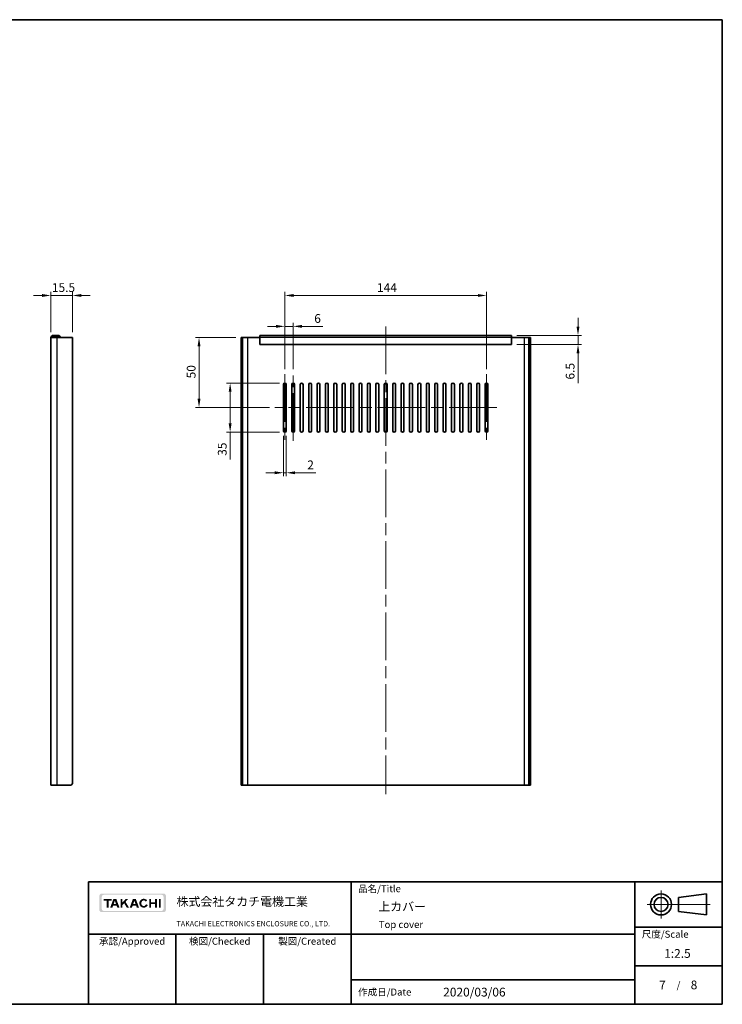
# Model space of a CAD drawing. Units: millimetres. Extents: x 0 to 9845, y -1 to 1686.
# Drawn here: x 8356 to 8858, y 0 to 703 of the extents above; entities that cross this region are included whole.
import ezdxf
from ezdxf.enums import TextEntityAlignment as Align

# ---------------------------------------------------------------- set-up
doc = ezdxf.new("R2010")
doc.units = ezdxf.units.MM
doc.header["$LTSCALE"] = 6
doc.linetypes.add('CHAIN', pattern=[0.35429999999999995, 0.2362, -0.0295, 0.0591, -0.0295])
doc.layers.get('Defpoints').update_dxf_attribs({"lineweight": 25})
for name, color, linetype, lineweight in [('Border (ISO)', 7, 'Continuous', 35), ('Centerline (ISO)', 131, 'Continuous', 18), ('Dimension (ISO)', 7, 'Continuous', 18), ('Hatch (ISO)', 1, 'Continuous', 18), ('Title (ISO)', 7, 'Continuous', 35), ('Visible (ISO)', 7, 'Continuous', 35), ('Visible Narrow (ISO)', 7, 'Continuous', 25)]:
    doc.layers.add(name, color=color, linetype=linetype, lineweight=lineweight)
doc.styles.add('Note Text (TK)', font='txt')
doc.styles.add('文字スタイル67', font='arial.ttf')
doc.dimstyles.new('Default - Method 1b (TK)', dxfattribs={"dimscale": 6, "dimtxt": 2.5, "dimasz": 2.5, "dimexe": 1, "dimexo": 1.499999999999999, "dimgap": 1, "dimtad": 1, "dimtoh": 1, "dimrnd": 1e-08, "dimdsep": 46, "dimtxsty": 'Note Text (TK)', "dimcen": 0.09, "dimdle": 5, "dimclrd": 100, "dimclre": 100, "dimclrt": 7, "dimadec": 1, "dimazin": 1, "dimtfac": 1, "dimtmove": 0, "dimatfit": 3, "dimfxl": 1, "dimtolj": 1, "dimlwd": -1, "dimlwe": -1, "dimarcsym": 0})

# ---------------------------------------------------------------- blocks, each defined once
blk = doc.blocks.new('図面枠 tk図枠')
at = {"layer": 'Border (ISO)'}
for p, q in [((14.49999999999999, 289), (405.4999999999999, 289)), ((405.4999999999999, 289), (405.4999999999999, 8.000000000000007)), ((14.50000000000001, 8.000000000000007), (405.4999999999999, 8.000000000000007))]:
    blk.add_line(p, q, dxfattribs=at)
blk = doc.blocks.new('表題欄 tk表題欄')
at = {"layer": 'Hatch (ISO)'}
h = blk.add_hatch(color=256, dxfattribs=at)
edge = h.paths.add_edge_path(flags=0)
edge.add_arc((95.57537688673352, 236.2990653650367), 0.5958259999999996, 269.9999999999897, 360)
edge.add_line((96.17120288673351, 236.2990653650368), (96.17120288673348, 239.7107813650365))
edge.add_arc((95.5753768867335, 239.7107813650366), 0.5958259999999996, 0, 90.0000000000068)
edge.add_line((95.57537688673342, 240.3066073650366), (79.13710888673356, 240.3066073650366))
edge.add_arc((79.13710888673353, 239.7107813650366), 0.5958259999999996, 89.99999999999744, 180)
edge.add_line((78.54128288673353, 239.7107813650365), (78.54128288673331, 236.2990653650368))
edge.add_arc((79.13710888673332, 236.2990653650365), 0.5958259999999996, 180, 270.0000000000231)
edge.add_line((79.13710888673356, 235.7032393650365), (95.57537688673342, 235.7032393650367))
edge = h.paths.add_edge_path()
edge.add_line((77.83935088673357, 239.9556413650366), (77.83935088673357, 236.0542053650368))
edge.add_arc((78.54128288673346, 236.0542053650367), 0.7019319999998935, 180, 270.0000000000087)
edge.add_line((78.54128288673357, 235.3522733650368), (96.17120288673352, 235.3522733650368))
edge.add_arc((96.17120288673351, 236.0542053650367), 0.7019319999998921, 270, 360)
edge.add_line((96.8731348867334, 236.0542053650368), (96.87313488673352, 239.9556413650366))
edge.add_arc((96.1712028867336, 239.9556413650367), 0.7019319999998921, 0, 90.00000000000873)
edge.add_line((96.17120288673348, 240.6575733650367), (78.54128288673357, 240.6575733650366))
edge.add_arc((78.54128288673357, 239.9556413650366), 0.7019319999999984, 90, 180)
for points in [[(79.07181288673355, 239.1476033650369), (79.07181288673355, 238.6578833650367), (79.92066088673353, 238.6578833650367), (79.92066088673353, 236.6581933650368), (80.50832488673353, 236.6581933650368), (80.50832488673353, 238.6578833650367), (81.35717288673355, 238.6578833650367), (81.35717288673355, 239.1476033650369)], [(85.68407849525303, 236.6581933650368), (84.9434673993943, 237.8918698287545), (84.41792288673358, 237.3246628822781), (84.41792288673358, 236.6581933650368), (83.89555488673355, 236.6581933650368), (83.89555488673355, 239.1476033650369), (84.41792288673358, 239.1476033650369), (84.41792288673358, 238.0993979968839), (85.38913556809511, 239.1476033650369), (86.10696490847272, 239.1476033650369), (85.31925422435492, 238.2974470774499), (86.30334488673353, 236.6581933650368)], [(92.09142939614459, 239.1476033650369), (92.09142939614459, 236.6581933650368), (92.60971639614465, 236.6581933650368), (92.60971639614465, 237.6580383650368), (93.76872039614462, 237.6580383650368), (93.76872039614462, 236.6581933650368), (94.28700739614459, 236.6581933650368), (94.28700739614459, 239.1476033650369), (93.76872039614462, 239.1476033650369), (93.76872039614462, 238.1477583650367), (92.60971639614465, 238.1477583650367), (92.60971639614465, 239.1476033650369)], [(94.84202339614467, 239.1476033650369), (94.84202339614467, 236.6581933650368), (95.36439139614473, 236.6581933650368), (95.36439139614473, 239.1476033650369)]]:
    blk.add_hatch(color=256, dxfattribs=at).paths.add_polyline_path(points)
h = blk.add_hatch(color=256, dxfattribs=at)
h.paths.add_polyline_path([(82.59020695886475, 237.7110913650368), (81.95242681460243, 237.7110913650368), (82.27131688673356, 238.5794973650367)], flags=0)
h.paths.add_polyline_path([(82.77903014574996, 237.1968853650368), (81.76360362771717, 237.1968853650368), (81.56578886050404, 236.6581933650368), (80.94907288673355, 236.6581933650368), (81.86321688673357, 239.1476033650369), (82.67941688673353, 239.1476033650369), (83.59356088673351, 236.6581933650368), (82.97684491296302, 236.6581933650368)])
h = blk.add_hatch(color=256, dxfattribs=at)
h.paths.add_polyline_path([(87.52707281460246, 237.7110913650368), (88.16485295886469, 237.7110913650368), (87.84596288673359, 238.5794973650367)], flags=0)
h.paths.add_polyline_path([(87.14043486050403, 236.6581933650368), (87.3382496277172, 237.1968853650368), (88.35367614574989, 237.1968853650368), (88.551490912963, 236.6581933650368), (89.16820688673343, 236.6581933650368), (88.25406288673352, 239.1476033650369), (87.43786288673356, 239.1476033650369), (86.52371888673358, 236.6581933650368)])
h = blk.add_hatch(color=256, dxfattribs=at)
edge = h.paths.add_edge_path()
edge.add_arc((90.52309888673334, 237.9028983650369), 1.273272000000011, 38.55054079078439, 336.5820184016556)
edge.add_line((91.69149139614446, 237.3968543650369), (91.17255542714857, 237.6216113977801))
edge.add_ellipse((90.52309888673352, 237.9028983650369), major_axis=(0, -0.7998759999999119), ratio=0.8673469387756529, start_angle=128.5505407907963, end_angle=426.582018401653, ccw=False)
edge.add_line((91.09381514418376, 238.3576891122095), (91.51887237036831, 238.6964075050431))
at = {"layer": 'Title (ISO)'}
for p, q in [((74.70882392282105, 244.052739026017), (255.7088239228211, 244.052739026017)), ((74.70882392282105, 209.052739026017), (74.70882392282105, 244.052739026017)), ((149.7088239228211, 244.052739026017), (149.7088239228211, 209.052739026017)), ((230.7088239228211, 244.052739026017), (230.7088239228211, 209.052739026017)), ((255.7088239228211, 244.052739026017), (255.7088239228211, 209.052739026017)), ((243.2088239228211, 239.552739026017), (251.2088239228211, 240.5527390260171)), ((243.2088239228211, 239.552739026017), (243.2088239228211, 235.552739026017)), ((251.2088239228211, 234.552739026017), (251.2088239228211, 240.5527390260171)), ((243.2088239228211, 235.552739026017), (251.2088239228211, 234.552739026017)), ((230.7088239228211, 231.052739026017), (255.7088239228211, 231.052739026017)), ((74.70882392282105, 229.052739026017), (230.7088239228211, 229.052739026017)), ((99.70882392282108, 229.052739026017), (99.70882392282108, 209.052739026017)), ((124.708823922821, 229.052739026017), (124.708823922821, 209.052739026017)), ((230.7088239228211, 220.052739026017), (255.7088239228211, 220.052739026017)), ((149.7088239228211, 216.052739026017), (230.7088239228211, 216.052739026017)), ((255.7088239228211, 209.052739026017), (74.70882392282105, 209.052739026017))]:
    blk.add_line(p, q, dxfattribs=at)
at = {"layer": 'Title (ISO)', "color": 4, "linetype": 'CHAIN', "lineweight": 18, "ltscale": 8.889559745788574}
blk.add_line((238.2088239228211, 241.552739026017), (238.2088239228211, 233.552739026017), dxfattribs=at)
at = {"layer": 'Title (ISO)', "color": 4, "linetype": 'CHAIN', "lineweight": 18, "ltscale": 20.00163269042969}
blk.add_line((252.2088239228211, 237.552739026017), (234.2088239228211, 237.552739026017), dxfattribs=at)
at = {"layer": 'Title (ISO)'}
for radius in [3, 2]:
    blk.add_circle((238.2088239228211, 237.552739026017), radius, dxfattribs=at)
at = {"layer": 'Title (ISO)', "color": 1, "char_height": 2.000000029802322, "line_spacing_factor": 1.5, "style": 'Note Text (TK)'}
for s, insert, attachment_point in [('\\fＭＳ Ｐゴシック|b0|i0;\\H2.0000;品名/Title', (151.708823922821, 242.052739026017), 4), ('\\fＭＳ Ｐゴシック|b0|i0;\\H2.0000;承認/Approved', (87.20882392282108, 227.052739026017), 5), ('\\fＭＳ Ｐゴシック|b0|i0;\\H2.0000;検図/Checked', (112.208823922821, 227.052739026017), 5), ('\\fＭＳ Ｐゴシック|b0|i0;\\H2.0000;製図/Created', (137.2088239228211, 227.052739026017), 5), ('\\fＭＳ Ｐゴシック|b0|i0;\\H2.0000;尺度/Scale', (232.7088239228211, 229.052739026017), 4), ('\\fＭＳ Ｐゴシック|b0|i0;\\H2.0000;作成日/Date', (151.708823922821, 212.552739026017), 4)]:
    blk.add_mtext(s, dxfattribs=dict(at, insert=insert, attachment_point=attachment_point))
at = {"layer": 'Title (ISO)', "color": 7, "line_spacing_factor": 1.5, "style": 'Note Text (TK)'}
for s, insert, char_height, attachment_point in [('株式会社タカチ電機工業', (99.87313488673345, 238.052739026017), 2.5, 4), ('\\fArial|b0|i0;\\H1.4986;TAKACHI ELECTRONICS ENCLOSURE CO., LTD.', (99.87313488673342, 232.052739026017), 1.49859994649887, 4), ('\\fＭＳ Ｐゴシック|b0|i0;\\H2.0000;/', (243.2088239228211, 214.552739026017), 2.000000029802322, 5)]:
    blk.add_mtext(s, dxfattribs=dict(at, insert=insert, char_height=char_height, attachment_point=attachment_point))
at = {"layer": 'Title (ISO)', "color": 7}
for tag, p, height, style in [('<品名>_001', (157.5667784682756, 235.6393867532898), 2.5, 'Note Text (TK)'), ('<Title>_001', (157.4932713957346, 230.5520568828656), 2.000000029802322, '文字スタイル67'), ('作成日_001', (175.6250171046392, 211.2814322078352), 2.5, 'Note Text (TK)'), ('<ページ_No.>_001', (237.9488807410029, 213.302739026017), 2.5, 'Note Text (TK)'), ('<総ページ数>_001', (246.7997330137301, 213.302739026017), 2.5, 'Note Text (TK)')]:
    blk.add_attdef(tag, p, '', height=height, dxfattribs=dict(at, style=style))
at = {"layer": 'Title (ISO)', "color": 7, "style": 'Note Text (TK)'}
blk.add_attdef('<尺度>', text='', height=2.5, dxfattribs=at).set_placement((243.2088239228211, 223.5527390260171), align=Align.MIDDLE_CENTER)
blk = doc.blocks.new('*D205')
at = {"layer": 'Defpoints', "color": 0}
for p in [(8393.75380497193, 505.7423899759347), (8378.253804971926, 475.7423899759346), (8393.75380497193, 475.7423899759346)]:
    blk.add_point(p, dxfattribs=at)
at = {"layer": 'Dimension (ISO)', "color": 100}
for p, q in [((8378.253804971926, 479.4923899759346), (8378.253804971926, 508.2423899759346)), ((8393.75380497193, 479.4923899759346), (8393.75380497193, 508.2423899759346)), ((8372.003804971926, 505.7423899759347), (8365.753804971928, 505.7423899759347)), ((8378.253804971926, 505.7423899759347), (8393.75380497193, 505.7423899759347)), ((8400.00380497193, 505.7423899759347), (8406.25380497193, 505.7423899759347))]:
    blk.add_line(p, q, dxfattribs=at)
for points in [[(8372.003804971926, 506.7840566426013), (8372.003804971926, 504.700723309268), (8378.253804971926, 505.7423899759347)], [(8400.00380497193, 506.7840566426013), (8400.00380497193, 504.700723309268), (8393.75380497193, 505.7423899759347)]]:
    blk.add_solid(points, dxfattribs=at)
at = {"layer": 'Dimension (ISO)', "color": 7, "insert": (8378.972554971928, 511.3673899759346), "char_height": 6.25, "attachment_point": 4, "style": 'Note Text (TK)'}
blk.add_mtext('\\A1;15.5', dxfattribs=at)
blk = doc.blocks.new('*D209')
at = {"layer": 'Defpoints', "color": 0}
for p in [(8689.24780570481, 505.7423899759347), (8545.247805704808, 449.4923899783345), (8689.24780570481, 449.4923899783345)]:
    blk.add_point(p, dxfattribs=at)
at = {"layer": 'Dimension (ISO)', "color": 100}
for p, q in [((8545.247805704808, 453.2423899783346), (8545.247805704808, 508.2423899759346)), ((8689.24780570481, 453.2423899783346), (8689.24780570481, 508.2423899759346)), ((8551.49780570481, 505.7423899759347), (8682.99780570481, 505.7423899759347))]:
    blk.add_line(p, q, dxfattribs=at)
for points in [[(8551.49780570481, 506.7840566426013), (8551.49780570481, 504.700723309268), (8545.247805704808, 505.7423899759347)], [(8682.99780570481, 506.7840566426013), (8682.99780570481, 504.700723309268), (8689.24780570481, 505.7423899759347)]]:
    blk.add_solid(points, dxfattribs=at)
at = {"layer": 'Dimension (ISO)', "color": 7, "insert": (8611.051072750264, 511.3673899759346), "char_height": 6.25, "attachment_point": 4, "style": 'Note Text (TK)'}
blk.add_mtext('\\A1;144', dxfattribs=at)
blk = doc.blocks.new('*D210')
at = {"layer": 'Defpoints', "color": 0}
for p in [(8551.247805704808, 483.7052551889717), (8545.247805704808, 449.4923899783345), (8551.247805704808, 449.4923899783345)]:
    blk.add_point(p, dxfattribs=at)
at = {"layer": 'Dimension (ISO)', "color": 100}
for p, q in [((8545.247805704808, 453.2423899783346), (8545.247805704808, 486.2052551889717)), ((8551.247805704808, 453.2423899783346), (8551.247805704808, 486.2052551889717)), ((8538.997805704808, 483.7052551889717), (8532.74780570481, 483.7052551889717)), ((8545.247805704808, 483.7052551889717), (8551.247805704808, 483.7052551889717)), ((8557.49780570481, 483.7052551889717), (8572.298942121362, 483.7052551889717))]:
    blk.add_line(p, q, dxfattribs=at)
for points in [[(8538.997805704808, 484.7469218556384), (8538.997805704808, 482.663588522305), (8545.247805704808, 483.7052551889717)], [(8557.49780570481, 484.7469218556384), (8557.49780570481, 482.663588522305), (8551.247805704808, 483.7052551889717)]]:
    blk.add_solid(points, dxfattribs=at)
at = {"layer": 'Dimension (ISO)', "color": 7, "insert": (8566.247805757726, 489.3302551889717), "char_height": 6.25, "attachment_point": 4, "style": 'Note Text (TK)'}
blk.add_mtext('\\A1;6', dxfattribs=at)
blk = doc.blocks.new('*D211')
at = {"layer": 'Defpoints', "color": 0}
for p in [(8513.997805704821, 475.7423899759348), (8483.99780570482, 425.7423899759348), (8537.997805704814, 425.7423899759348)]:
    blk.add_point(p, dxfattribs=at)
at = {"layer": 'Dimension (ISO)', "color": 100}
for p, q in [((8510.247805704821, 475.7423899759348), (8481.49780570482, 475.7423899759348)), ((8483.99780570482, 469.4923899759348), (8483.99780570482, 431.9923899759348)), ((8534.247805704814, 425.7423899759348), (8481.49780570482, 425.7423899759348))]:
    blk.add_line(p, q, dxfattribs=at)
for points in [[(8482.956139038153, 469.4923899759348), (8485.039472371485, 469.4923899759348), (8483.99780570482, 475.7423899759348)], [(8482.956139038153, 431.9923899759348), (8485.039472371485, 431.9923899759348), (8483.99780570482, 425.7423899759348)]]:
    blk.add_solid(points, dxfattribs=at)
at = {"layer": 'Dimension (ISO)', "color": 7, "insert": (8478.372805704817, 446.5875604304801), "char_height": 6.25, "attachment_point": 4, "rotation": 90, "style": 'Note Text (TK)'}
blk.add_mtext('\\A1;50', dxfattribs=at)
blk = doc.blocks.new('*D212')
at = {"layer": 'Defpoints', "color": 0}
for p in [(8545.247805711348, 443.2423899783348), (8506.194325252414, 408.2423899783349), (8545.24780570574, 408.2423899783349)]:
    blk.add_point(p, dxfattribs=at)
at = {"layer": 'Dimension (ISO)', "color": 100}
for p, q in [((8541.497805711348, 443.2423899783348), (8503.694325252412, 443.2423899783348)), ((8506.194325252414, 436.9923899783348), (8506.194325252414, 414.4923899783349)), ((8541.49780570574, 408.2423899783349), (8503.694325252412, 408.2423899783349)), ((8506.194325252414, 408.2423899783349), (8506.194325252414, 388.8247762202665))]:
    blk.add_line(p, q, dxfattribs=at)
for points in [[(8505.152658585746, 436.9923899783348), (8507.235991919079, 436.9923899783348), (8506.194325252414, 443.2423899783348)], [(8505.152658585746, 414.4923899783349), (8507.235991919079, 414.4923899783349), (8506.194325252414, 408.2423899783349)]]:
    blk.add_solid(points, dxfattribs=at)
at = {"layer": 'Dimension (ISO)', "color": 7, "insert": (8500.569325252412, 391.324776220264), "char_height": 6.25, "attachment_point": 4, "rotation": 90, "style": 'Note Text (TK)'}
blk.add_mtext('\\A1;35', dxfattribs=at)
blk = doc.blocks.new('*D213')
at = {"layer": 'Defpoints', "color": 0}
for p in [(8544.24780570481, 409.2423899595493), (8546.24780570481, 409.2423899595493), (8546.24780570481, 379.2423899595494)]:
    blk.add_point(p, dxfattribs=at)
at = {"layer": 'Dimension (ISO)', "color": 100}
for p, q in [((8544.24780570481, 405.4923899595492), (8544.24780570481, 376.7423899595494)), ((8546.24780570481, 405.4923899595492), (8546.24780570481, 376.7423899595494)), ((8537.99780570481, 379.2423899595494), (8531.74780570481, 379.2423899595494)), ((8544.24780570481, 379.2423899595494), (8546.24780570481, 379.2423899595494)), ((8552.49780570481, 379.2423899595494), (8567.369964849693, 379.2423899595494))]:
    blk.add_line(p, q, dxfattribs=at)
for points in [[(8537.99780570481, 380.284056626216), (8537.99780570481, 378.2007232928827), (8544.24780570481, 379.2423899595494)], [(8552.49780570481, 380.284056626216), (8552.49780570481, 378.2007232928827), (8546.24780570481, 379.2423899595494)]]:
    blk.add_solid(points, dxfattribs=at)
at = {"layer": 'Dimension (ISO)', "color": 7, "insert": (8561.247805758785, 384.8673899595494), "char_height": 6.25, "attachment_point": 4, "style": 'Note Text (TK)'}
blk.add_mtext('\\A1;2', dxfattribs=at)
blk = doc.blocks.new('*D214')
at = {"layer": 'Defpoints', "color": 0}
for p in [(8706.997805704816, 477.2423899759351), (8706.997805704817, 470.7423899759351), (8754.497805704814, 470.7423899759351)]:
    blk.add_point(p, dxfattribs=at)
at = {"layer": 'Dimension (ISO)', "color": 100}
for p, q in [((8754.497805704814, 483.4923899759351), (8754.497805704814, 489.7423899759351)), ((8710.747805704816, 477.2423899759351), (8756.997805704816, 477.2423899759351)), ((8710.747805704817, 470.7423899759351), (8756.997805704816, 470.7423899759351)), ((8754.497805704814, 477.2423899759351), (8754.497805704814, 470.7423899759351)), ((8754.497805704814, 464.4923899759351), (8754.497805704814, 443.263696645425))]:
    blk.add_line(p, q, dxfattribs=at)
for points in [[(8753.456139038148, 483.4923899759351), (8755.53947237148, 483.4923899759351), (8754.497805704814, 477.2423899759351)], [(8753.456139038148, 464.4923899759351), (8755.53947237148, 464.4923899759351), (8754.497805704814, 470.7423899759351)]]:
    blk.add_solid(points, dxfattribs=at)
at = {"layer": 'Dimension (ISO)', "color": 7, "insert": (8748.87280570481, 445.7636966454225), "char_height": 6.25, "attachment_point": 4, "rotation": 90, "style": 'Note Text (TK)'}
blk.add_mtext('\\A1;6.5', dxfattribs=at)

msp = doc.modelspace()

# ---------------------------------------------------------------- linework, layer by layer
at = {"layer": 'Centerline (ISO)', "linetype": 'CHAIN', "ltscale": 23.99096870422363}
for p, q in [((8617.247805704812, 483.4923899759348), (8617.247805704812, 149.9923899759346)), ((8545.247805704808, 449.4923899783345), (8545.247805704808, 401.9923899783346)), ((8551.247805704808, 401.9923899783346), (8551.247805704808, 449.4923899783345)), ((8689.24780570481, 449.4923899783345), (8689.24780570481, 401.9923899783346)), ((8696.49780570481, 425.7423899759346), (8537.99780570481, 425.7423899759346))]:
    msp.add_line(p, q, dxfattribs=at)
at = {"layer": 'Visible (ISO)'}
for p, q in [((8378.253804971926, 156.2423899759345), (8378.253804971926, 475.7423899759346)), ((8382.75380497193, 475.7423899759346), (8378.253804971926, 475.7423899759346)), ((8379.753804971924, 477.2423899759347), (8383.503804971924, 477.2423899759348)), ((8383.503804971924, 476.2423899759348), (8379.753804971924, 476.2423899759346)), ((8382.75380497193, 475.7423899759346), (8393.75380497193, 475.7423899759346)), ((8393.75380497193, 475.7423899759346), (8393.75380497193, 158.2423899759346)), ((8513.997805704817, 475.7423899759346), (8513.997805704817, 158.2423899759346)), ((8514.997805704817, 475.7423899759346), (8513.997805704817, 475.7423899759346)), ((8514.99780570481, 475.7423899759346), (8518.497805704808, 475.7423899759346)), ((8514.997805704817, 158.2423899759346), (8514.997805704817, 475.7423899759346)), ((8518.497805704808, 475.7423899759346), (8527.497805704808, 475.7423899759346)), ((8527.49780570481, 477.2423899759348), (8706.997805704812, 477.2423899759348)), ((8527.497805704816, 475.7423899759346), (8527.49780570481, 477.2423899759348)), ((8527.497805704816, 475.7423899759346), (8527.497805704816, 470.7423899759349)), ((8706.997805704814, 470.7423899759349), (8527.497805704816, 470.7423899759349)), ((8706.997805704812, 477.2423899759348), (8706.997805704814, 475.7423899759346)), ((8706.997805704814, 470.7423899759349), (8706.997805704814, 475.7423899759346)), ((8706.99780570481, 475.7423899759346), (8715.99780570481, 475.7423899759346)), ((8715.99780570481, 475.7423899759346), (8719.49780570481, 475.7423899759346)), ((8719.497805704817, 475.7423899759346), (8720.497805704817, 475.7423899759346)), ((8719.497805704817, 158.2423899759346), (8719.497805704817, 475.7423899759346)), ((8720.497805704817, 158.2423899759346), (8720.497805704817, 475.7423899759346)), ((8544.24780570481, 409.2423899595493), (8544.24780570481, 442.2423899923199)), ((8546.24780570481, 442.2423899923199), (8546.24780570481, 409.2423899595493)), ((8550.24780570481, 409.2423899595493), (8550.24780570481, 442.2423899923199)), ((8552.24780570481, 442.2423899923199), (8552.24780570481, 409.2423899595493)), ((8556.24780570481, 409.2423899595493), (8556.24780570481, 442.2423899923199)), ((8558.24780570481, 442.2423899923199), (8558.24780570481, 409.2423899595493)), ((8562.24780570481, 409.2423899595493), (8562.24780570481, 442.2423899923199)), ((8564.24780570481, 442.2423899923199), (8564.24780570481, 409.2423899595493)), ((8568.24780570481, 409.2423899595493), (8568.24780570481, 442.2423899923199)), ((8570.247805704808, 442.2423899923199), (8570.247805704808, 409.2423899595493)), ((8574.24780570481, 409.2423899595493), (8574.24780570481, 442.2423899923199)), ((8576.247805704808, 442.2423899923199), (8576.247805704808, 409.2423899595493)), ((8580.24780570481, 409.2423899595493), (8580.24780570481, 442.2423899923199)), ((8582.24780570481, 442.2423899923199), (8582.24780570481, 409.2423899595493)), ((8586.24780570481, 409.2423899595493), (8586.24780570481, 442.2423899923199)), ((8588.24780570481, 442.2423899923199), (8588.24780570481, 409.2423899595493)), ((8592.24780570481, 409.2423899595493), (8592.24780570481, 442.2423899923199)), ((8594.24780570481, 442.2423899923199), (8594.24780570481, 409.2423899595493)), ((8598.24780570481, 409.2423899595493), (8598.24780570481, 442.2423899923199)), ((8600.24780570481, 442.2423899923199), (8600.24780570481, 409.2423899595493)), ((8604.24780570481, 409.2423899595493), (8604.24780570481, 442.2423899923199)), ((8606.247805704808, 442.2423899923199), (8606.247805704808, 409.2423899595493)), ((8610.24780570481, 409.2423899595493), (8610.24780570481, 442.2423899923199)), ((8612.247805704808, 442.2423899923199), (8612.247805704808, 409.2423899595493)), ((8616.24780570481, 409.2423899595493), (8616.24780570481, 442.2423899923199)), ((8618.247805704808, 442.2423899923199), (8618.247805704808, 409.2423899595493)), ((8622.24780570481, 409.2423899595493), (8622.24780570481, 442.2423899923199)), ((8624.247805704808, 442.2423899923199), (8624.247805704808, 409.2423899595493)), ((8628.24780570481, 409.2423899595493), (8628.24780570481, 442.2423899923199)), ((8630.24780570481, 442.2423899923199), (8630.24780570481, 409.2423899595493)), ((8634.247805704808, 409.2423899595493), (8634.247805704808, 442.2423899923199)), ((8636.24780570481, 442.2423899923199), (8636.24780570481, 409.2423899595493)), ((8640.247805704808, 409.2423899595493), (8640.247805704808, 442.2423899923199)), ((8642.24780570481, 442.2423899923199), (8642.24780570481, 409.2423899595493)), ((8646.24780570481, 409.2423899595493), (8646.24780570481, 442.2423899923199)), ((8648.24780570481, 442.2423899923199), (8648.24780570481, 409.2423899595493)), ((8652.24780570481, 409.2423899595493), (8652.24780570481, 442.2423899923199)), ((8654.24780570481, 442.2423899923199), (8654.24780570481, 409.2423899595493)), ((8658.24780570481, 409.2423899595493), (8658.24780570481, 442.2423899923199)), ((8660.24780570481, 442.2423899923199), (8660.24780570481, 409.2423899595493)), ((8664.24780570481, 409.2423899595493), (8664.24780570481, 442.2423899923199)), ((8666.24780570481, 442.2423899923199), (8666.24780570481, 409.2423899595493)), ((8670.247805704808, 409.2423899595493), (8670.247805704808, 442.2423899923199)), ((8672.24780570481, 442.2423899923199), (8672.24780570481, 409.2423899595493)), ((8676.247805704808, 409.2423899595493), (8676.247805704808, 442.2423899923199)), ((8678.247805704812, 442.2423899923199), (8678.247805704812, 409.2423899595493)), ((8682.247805704808, 409.2423899595493), (8682.247805704808, 442.2423899923199)), ((8684.24780570481, 442.2423899923199), (8684.24780570481, 409.2423899595493)), ((8688.24780570481, 409.2423899595493), (8688.24780570481, 442.2423899923199)), ((8690.24780570481, 442.2423899923199), (8690.24780570481, 409.2423899595493)), ((8378.253804971926, 156.2423899759345), (8382.75380497193, 156.2423899759345)), ((8391.753804971928, 156.2423899759345), (8382.75380497193, 156.2423899759345)), ((8513.997805704817, 156.2423899759346), (8513.997805704817, 158.2423899759346)), ((8513.997805704817, 156.2423899759345), (8514.997805704817, 156.2423899759345)), ((8514.997805704817, 158.2423899759346), (8514.997805704817, 156.2423899759346)), ((8514.99780570481, 156.2423899759345), (8518.497805704808, 156.2423899759345)), ((8518.497805704808, 156.2423899759345), (8715.99780570481, 156.2423899759345)), ((8715.99780570481, 156.2423899759345), (8719.49780570481, 156.2423899759345)), ((8719.497805704817, 156.2423899759345), (8719.497805704817, 158.2423899759346)), ((8719.497805704817, 156.2423899759345), (8720.497805704817, 156.2423899759345)), ((8720.497805704817, 158.2423899759346), (8720.497805704817, 156.2423899759345))]:
    msp.add_line(p, q, dxfattribs=at)
for centre, radius, start, end in [((8379.753804971924, 475.7423899759345), 1.500000000000125, 90, 180), ((8379.753804971924, 475.7423899759346), 0.5000000000000782, 90, 180), ((8383.503804971924, 475.7423899759348), 1.500000000000056, 0, 90), ((8383.503804971924, 475.7423899759348), 0.4999999999999128, 0, 90), ((8545.247805704808, 442.2423899783345), 0.9999999999999966, 8.537736463e-07, 180), ((8551.247805704808, 442.2423899783345), 0.9999999999999966, 8.537736463e-07, 180), ((8557.247805704808, 442.2423899783345), 0.9999999999999966, 8.537736463e-07, 180), ((8563.24780570481, 442.2423899783345), 0.9999999999999966, 8.537736463e-07, 180), ((8569.24780570481, 442.2423899783345), 0.9999999999999966, 8.537736463e-07, 180), ((8575.24780570481, 442.2423899783345), 0.9999999999999966, 8.537736463e-07, 180), ((8581.24780570481, 442.2423899783345), 1.000000000000001, 8.537736463e-07, 180), ((8587.24780570481, 442.2423899783345), 1.000000000000001, 8.537736463e-07, 180), ((8593.24780570481, 442.2423899783345), 1.000000000000001, 8.537736463e-07, 180), ((8599.24780570481, 442.2423899783345), 1.000000000000001, 8.537736463e-07, 180), ((8605.24780570481, 442.2423899783345), 1.000000000000001, 8.537736463e-07, 180), ((8611.24780570481, 442.2423899783345), 1.000000000000001, 8.537736463e-07, 180), ((8617.247805704812, 442.2423899783345), 1, 8.537736463e-07, 180), ((8623.24780570481, 442.2423899783345), 1.000000000000001, 0, 180), ((8629.24780570481, 442.2423899783345), 1.000000000000001, 8.537736463e-07, 180), ((8635.24780570481, 442.2423899783345), 1.000000000000001, 8.537736463e-07, 180), ((8641.24780570481, 442.2423899783345), 1.000000000000001, 8.537736463e-07, 180), ((8647.24780570481, 442.2423899783345), 1.000000000000001, 8.537736463e-07, 180), ((8653.24780570481, 442.2423899783345), 1.000000000000001, 8.537736463e-07, 180), ((8659.24780570481, 442.2423899783345), 0.9999999999999966, 8.537736463e-07, 180), ((8665.24780570481, 442.2423899783345), 0.9999999999999966, 8.537736463e-07, 180), ((8671.24780570481, 442.2423899783345), 0.9999999999999966, 8.537736463e-07, 180), ((8677.24780570481, 442.2423899783345), 0.9999999999999966, 8.537736463e-07, 180), ((8683.24780570481, 442.2423899783345), 0.9999999999999966, 8.537736463e-07, 180), ((8689.24780570481, 442.2423899783345), 0.9999999999999966, 8.537736463e-07, 180), ((8545.247805704808, 409.2423899783346), 0.9999999999999966, 180.0000008537735, 359.9999991462263), ((8551.247805704808, 409.2423899783346), 0.9999999999999966, 180.0000008537735, 359.9999991462263), ((8557.247805704808, 409.2423899783346), 0.9999999999999966, 180.0000008537735, 359.9999991462263), ((8563.24780570481, 409.2423899783346), 0.9999999999999966, 180.0000008537735, 359.9999991462263), ((8569.24780570481, 409.2423899783346), 0.9999999999999966, 180.0000008537735, 359.9999991462263), ((8575.24780570481, 409.2423899783346), 0.9999999999999966, 180.0000008537735, 359.9999991462263), ((8581.24780570481, 409.2423899783346), 1, 180.0000008537735, 359.9999991462263), ((8587.24780570481, 409.2423899783346), 1, 180.0000008537735, 359.9999991462263), ((8593.24780570481, 409.2423899783346), 1, 180.0000008537735, 359.9999991462263), ((8599.24780570481, 409.2423899783346), 1, 180.0000008537735, 359.9999991462263), ((8605.24780570481, 409.2423899783346), 1, 180.0000008537735, 359.9999991462263), ((8611.24780570481, 409.2423899783346), 1, 180.0000008537735, 359.9999991462263), ((8617.247805704812, 409.2423899783346), 1, 180.0000008537735, 359.9999991462263), ((8623.24780570481, 409.2423899783346), 1, 180.0000008537735, 359.9999991462263), ((8629.24780570481, 409.2423899783346), 1, 180.0000008537735, 359.9999991462263), ((8635.24780570481, 409.2423899783346), 1, 180.0000008537735, 359.9999991462263), ((8641.24780570481, 409.2423899783346), 1, 180.0000008537735, 359.9999991462263), ((8647.24780570481, 409.2423899783346), 1, 180.0000008537735, 359.9999991462263), ((8653.24780570481, 409.2423899783346), 1, 180.0000008537735, 359.9999991462263), ((8659.24780570481, 409.2423899783346), 0.9999999999999966, 180.0000008537735, 359.9999991462263), ((8665.24780570481, 409.2423899783346), 0.9999999999999966, 180.0000008537735, 359.9999991462263), ((8671.24780570481, 409.2423899783346), 0.9999999999999966, 180.0000008537735, 359.9999991462263), ((8677.24780570481, 409.2423899783346), 0.9999999999999966, 180.0000008537735, 359.9999991462263), ((8683.24780570481, 409.2423899783346), 0.9999999999999966, 180.0000008537735, 359.9999991462263), ((8689.24780570481, 409.2423899783346), 0.9999999999999966, 180.0000008537735, 359.9999991462263), ((8391.753804971928, 158.2423899759346), 2.000000000000003, 270, 0)]:
    msp.add_arc(centre, radius, start, end, dxfattribs=at)
at = {"layer": 'Visible Narrow (ISO)'}
for p, q in [((8382.75380497193, 156.2423899759345), (8382.75380497193, 475.7423899759346)), ((8518.497805704808, 475.7423899759346), (8518.497805704808, 156.2423899759346)), ((8706.997805704814, 475.7423899759346), (8527.497805704816, 475.7423899759346)), ((8715.99780570481, 475.7423899759346), (8715.99780570481, 156.2423899759346)), ((8514.997805704817, 158.2423899759346), (8513.997805704817, 158.2423899759346)), ((8720.497805704817, 158.2423899759346), (8719.497805704817, 158.2423899759346))]:
    msp.add_line(p, q, dxfattribs=at)

# ---------------------------------------------------------------- block references
at = {"xscale": 2.5, "yscale": 2.5, "zscale": 2.5}
msp.add_blockref('図面枠 tk図枠', (7843.75, -19.99999999999968), dxfattribs=at)
ref = msp.add_blockref('表題欄 tk表題欄', (8218.227940192948, -522.6318475650422), dxfattribs=dict(xscale=2.5, yscale=2.5, zscale=2.5))
ref.add_attrib('<品名>_001', '上カバー', (8611.896306818184, 66.59090909090945), dxfattribs={"layer": 'Title (ISO)', "color": 7, "height": 6.25, "style": 'Note Text (TK)'})
ref.add_attrib('<尺度>_001', '1:2.5', (8815.991188530941, 33.16550136425688), dxfattribs={"layer": 'Title (ISO)', "color": 7, "height": 6.25, "style": 'Note Text (TK)'})
ref.add_attrib('作成日_001', '2020/03/06', (8658.270654726839, 5.573864605296173), dxfattribs={"layer": 'Title (ISO)', "color": 7, "height": 6.25, "style": 'Note Text (TK)'})
ref.add_attrib('<Title>_001', 'Top cover', (8612.336289219935, 54.44406545740086), dxfattribs={"layer": 'Title (ISO)', "color": 7, "height": 5.000000074505805, "style": '文字スタイル67'})
ref.add_attrib('<ページ_No.>_001', '7', (8812.38201797563, 10.62500000000036), dxfattribs={"layer": 'Title (ISO)', "color": 7, "height": 6.25, "style": 'Note Text (TK)'})
ref.add_attrib('<総ページ数>_001', '8', (8834.946669973957, 10.70600272851332), dxfattribs={"layer": 'Title (ISO)', "color": 7, "height": 6.25, "style": 'Note Text (TK)'})

# ---------------------------------------------------------------- dimensions: what is measured, and where the dimension line sits
at = {"layer": 'Dimension (ISO)', "color": 100}
for base, p1, p2, picture, middle in [((8393.75380497193, 505.7423899759347), (8378.253804971926, 475.7423899759346), (8393.75380497193, 475.7423899759346), '*D205', (8386.003804971928, 505.7423899759347)), ((8546.24780570481, 379.2423899595494), (8544.24780570481, 409.2423899595493), (8546.24780570481, 409.2423899595493), '*D213', (8563.05888530424, 379.2423899595494))]:
    dim = msp.add_linear_dim(base=base, p1=p1, p2=p2, dimstyle='Default - Method 1b (TK)', override={"dimscale": 0, "dimtxt": 6.25, "dimasz": 6.25, "dimexe": 2.5, "dimexo": 3.749999999999999, "dimgap": 2.5, "dimtoh": 0, "dimdec": 2, "dimcen": 0.225, "dimtol": 0, "dimlim": 0, "dimtp": 0, "dimtm": 0, "dimtdec": 2, "dimtofl": 1, "dimatfit": 1}, dxfattribs=at)
    dim.commit()
    dim.dimension.update_dxf_attribs({"geometry": picture, "text_midpoint": middle, "dimtype": 160})
for base, p1, p2, angle, override, picture, middle in [((8689.24780570481, 505.7423899759347), (8545.247805704808, 449.4923899783345), (8689.24780570481, 449.4923899783345), 180, {"dimscale": 0, "dimtxt": 6.25, "dimasz": 6.25, "dimexe": 2.5, "dimexo": 3.749999999999999, "dimgap": 2.5, "dimtoh": 0, "dimdec": 2, "dimcen": 0.225, "dimtol": 0, "dimlim": 0, "dimtp": 0, "dimtm": 0, "dimtdec": 2, "dimtofl": 0, "dimatfit": 1}, '*D209', (8617.247805704812, 505.7423899759347)), ((8551.247805704808, 483.7052551889717), (8545.247805704808, 449.4923899783345), (8551.247805704808, 449.4923899783345), 180, {"dimscale": 0, "dimtxt": 6.25, "dimasz": 6.25, "dimexe": 2.5, "dimexo": 3.749999999999999, "dimgap": 2.5, "dimtoh": 0, "dimdec": 2, "dimcen": 0.225, "dimtol": 0, "dimlim": 0, "dimtp": 0, "dimtm": 0, "dimtdec": 2, "dimtofl": 1, "dimatfit": 1}, '*D210', (8568.023373939544, 483.7052551889717)), ((8754.497805704814, 470.7423899759351), (8706.997805704812, 477.2423899759348), (8706.997805704814, 470.7423899759349), 270, {"dimscale": 0, "dimtxt": 6.25, "dimasz": 6.25, "dimexe": 2.5, "dimexo": 3.749999999999999, "dimgap": 2.5, "dimtoh": 0, "dimdec": 2, "dimcen": 0.225, "dimtol": 0, "dimlim": 0, "dimtp": 0, "dimtm": 0, "dimtdec": 2, "dimtofl": 1, "dimatfit": 1}, '*D214', (8754.497805704814, 450.7530432363316)), ((8483.99780570482, 425.7423899759348), (8513.997805704817, 475.7423899759346), (8537.99780570481, 425.7423899759346), 90, {"dimscale": 0, "dimtxt": 6.25, "dimasz": 6.25, "dimexe": 2.5, "dimexo": 3.749999999999999, "dimgap": 2.5, "dimtoh": 0, "dimdec": 2, "dimcen": 0.225, "dimtol": 0, "dimlim": 0, "dimtp": 0, "dimtm": 0, "dimtdec": 2, "dimtofl": 0, "dimatfit": 1}, '*D211', (8483.997805704817, 450.7423899759346)), ((8506.194325252414, 408.2423899783349), (8545.247805711344, 443.2423899783345), (8545.247805705736, 408.2423899783346), 90, {"dimscale": 0, "dimtxt": 6.25, "dimasz": 6.25, "dimexe": 2.5, "dimexo": 3.749999999999999, "dimgap": 2.5, "dimtoh": 0, "dimdec": 2, "dimcen": 0.225, "dimtol": 0, "dimlim": 0, "dimtp": 0, "dimtm": 0, "dimtdec": 2, "dimtofl": 0, "dimatfit": 2}, '*D212', (8506.19432525241, 395.4085830384459))]:
    dim = msp.add_linear_dim(base=base, p1=p1, p2=p2, angle=angle, dimstyle='Default - Method 1b (TK)', override=override, dxfattribs=at)
    dim.commit()
    dim.dimension.update_dxf_attribs({"geometry": picture, "text_midpoint": middle, "dimtype": 160})

doc.saveas('drawing.dxf')
